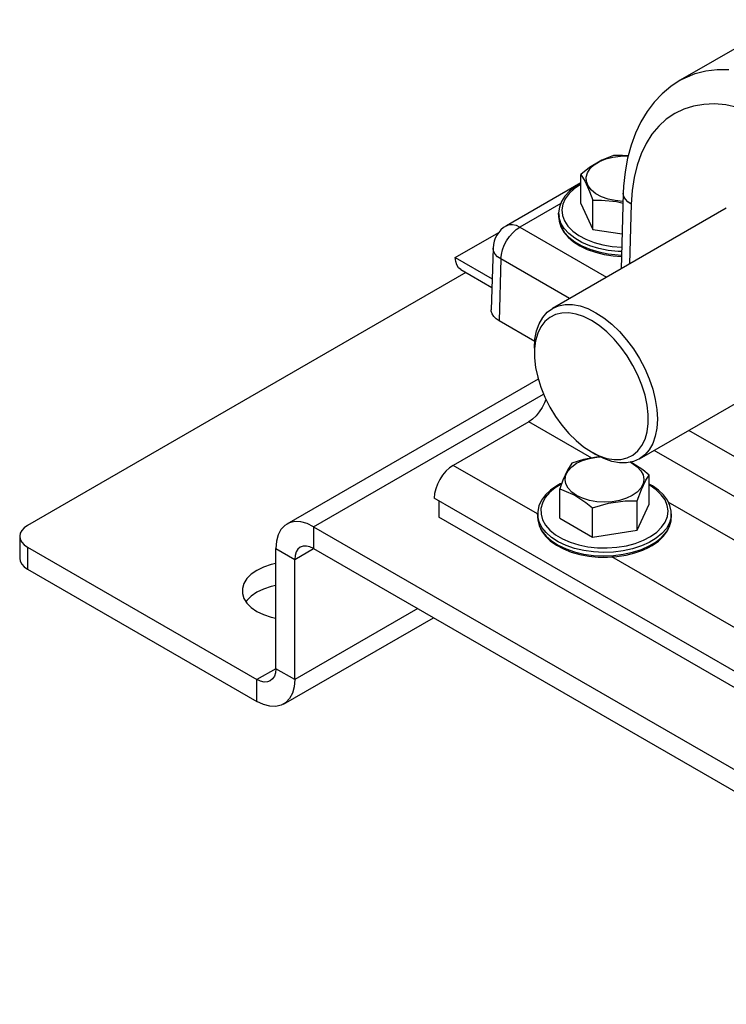
# Model space of a CAD drawing. Extents: x -86 to 68, y -48 to 123.
# Drawn here: x 35 to 42, y -45 to -36 of the extents above; entities that cross this region are included whole.
import ezdxf

# ---------------------------------------------------------------- set-up
doc = ezdxf.new("R2010")
doc.units = 0
doc.header["$MEASUREMENT"] = 0
doc.layers.get('0').update_dxf_attribs({"linetype": 'CONTINUOUS'})

# ---------------------------------------------------------------- blocks, each defined once
blk = doc.blocks.new('A$C3F2052D9')
at = {"color": 7, "linetype": 'Continuous'}
for p, q in [((31.2378, 11.9152), (30.2572, 11.3492)), ((30.2572, 11.3492), (30.2628, 11.3524)), ((29.3275, 10.1963), (29.3275, 10.4689)), ((29.3275, 10.3905), (28.6325, 9.9892)), ((29.3275, 10.385), (29.31, 10.3759)), ((29.4396, 9.9548), (29.4396, 10.2275)), ((29.7252, 10.292), (29.7043, 9.5866)), ((29.1407, 10.1981), (28.7574, 9.9769)), ((30.6879, 10.1544), (29.0629, 9.2164)), ((29.3275, 10.1963), (29.4396, 9.9548)), ((29.7985, 10.1897), (29.7819, 9.6314)), ((29.1228, 10.0781), (29.1208, 10.1071)), ((29.1208, 10.1071), (29.1208, 10.0744)), ((28.7574, 9.9769), (29.5689, 9.5084)), ((29.4396, 9.9548), (29.714, 9.9124)), ((28.1548, 9.6926), (28.5607, 9.9269)), ((28.5076, 9.7802), (28.4904, 9.2039)), ((28.1548, 9.6926), (28.499, 9.4939)), ((28.5808, 9.6779), (28.5636, 9.0994)), ((29.2216, 9.3079), (28.5808, 9.6779)), ((28.2066, 9.5782), (28.4966, 9.4107)), ((28.2521, 9.5518), (24.1561, 7.1873)), ((28.8973, 8.9068), (28.5636, 9.0994)), ((28.8946, 8.8444), (28.8946, 8.7954)), ((29.8754, 7.809), (31.4719, 8.7307)), ((28.9297, 8.5556), (26.5806, 7.1995)), ((26.8305, 7.1747), (28.9789, 8.415)), ((28.8417, 8.1569), (28.1346, 7.7487)), ((29.4303, 7.8171), (28.8417, 8.1569)), ((33.4912, 6.2548), (30.3371, 8.0756)), ((29.4267, 7.8738), (29.4692, 7.8493)), ((34.1788, 5.484), (30.0134, 7.8887)), ((28.9238, 7.2956), (28.1346, 7.7487)), ((29.9671, 7.3848), (29.9671, 7.6574)), ((29.1502, 7.5751), (29.1364, 7.5772)), ((29.1306, 7.2554), (29.1306, 7.528)), ((34.3218, 3.7686), (27.9578, 7.4425)), ((28.002, 7.417), (28.002, 7.2638)), ((29.855, 7.1433), (29.855, 7.416)), ((29.855, 7.1433), (29.9671, 7.3848)), ((33.4961, 5.4699), (30.1459, 7.4039)), ((28.9247, 7.2761), (28.9238, 7.2956)), ((28.9238, 7.2956), (28.9238, 7.2629)), ((29.4367, 7.0786), (29.4367, 7.3513)), ((30.1738, 7.2956), (30.1733, 7.2807)), ((30.1738, 7.2629), (30.1738, 7.2956)), ((34.366, 3.59), (28.002, 7.2638)), ((29.1306, 7.2554), (29.4367, 7.0786)), ((26.8305, 7.1747), (34.2116, 2.9137)), ((26.8305, 7.1747), (26.8305, 6.9706)), ((29.4367, 7.0786), (29.855, 7.1433)), ((24.0829, 7.0852), (24.0829, 6.8811)), ((24.1561, 6.9832), (26.3002, 5.7454)), ((24.1561, 6.9832), (24.1561, 6.779)), ((26.477, 6.9706), (26.6538, 6.8685)), ((26.477, 5.8475), (26.477, 6.9706)), ((26.6538, 6.8685), (26.8305, 6.9706)), ((26.8305, 6.9706), (34.2116, 2.7096)), ((26.6538, 5.7454), (26.6538, 6.8685)), ((32.9897, 4.9484), (29.6176, 6.8926)), ((24.1561, 6.779), (26.3002, 5.5413)), ((27.8033, 6.409), (26.6538, 5.7454)), ((26.5502, 5.5165), (27.9498, 6.3245)), ((26.477, 5.8475), (26.3002, 5.7454)), ((26.6538, 5.7454), (26.477, 5.8475)), ((26.3002, 5.5413), (26.3002, 5.7454))]:
    blk.add_line(p, q, dxfattribs=at)
at = {"color": 7, "linetype": 'Continuous', "flags": 128}
for points in [[(30.2628, 11.3524), (30.3019, 11.3729), (30.3963, 11.4112), (30.4966, 11.4367), (30.602, 11.4492), (30.7119, 11.4488)], [(30.2643, 11.3526), (30.2566, 11.3488), (30.1684, 11.2906), (30.0873, 11.2224), (30.0134, 11.1445), (29.9472, 11.0572), (29.8889, 10.9608), (29.8388, 10.8555), (29.7974, 10.742), (29.765, 10.6207), (29.7419, 10.4924), (29.7283, 10.3582), (29.7252, 10.292)], [(30.7916, 11.0958), (30.6838, 11.1179), (30.579, 11.1272), (30.478, 11.1238), (30.3816, 11.1077), (30.2906, 11.0789), (30.2055, 11.0377), (30.1271, 10.9845), (30.0559, 10.9196), (29.9925, 10.8435), (29.9375, 10.7567), (29.8911, 10.6601), (29.8537, 10.5542), (29.8257, 10.4399), (29.8072, 10.3181), (29.7985, 10.1897)], [(29.6337, 10.6457), (29.5239, 10.6025), (29.4094, 10.5332), (29.3275, 10.4689)], [(29.723, 10.2164), (29.7217, 10.2165), (29.6504, 10.2233), (29.5828, 10.238), (29.5214, 10.26), (29.4687, 10.2885), (29.4266, 10.3224), (29.3968, 10.3604), (29.3804, 10.401), (29.378, 10.4427), (29.3898, 10.4839), (29.4152, 10.5229), (29.4534, 10.5583), (29.5028, 10.5888), (29.5615, 10.6131), (29.6273, 10.6303), (29.6977, 10.6397), (29.7696, 10.6411)], [(29.7655, 10.6418), (29.7168, 10.6465), (29.6337, 10.6457)], [(29.3275, 10.4689), (29.3677, 10.4026), (29.4096, 10.3091), (29.4396, 10.2275)], [(29.31, 10.3759), (29.2776, 10.3557), (29.2233, 10.3134), (29.1794, 10.2663), (29.1472, 10.2156), (29.1275, 10.1625), (29.1208, 10.1087), (29.1244, 10.0754)], [(29.325, 10.3745), (29.2658, 10.3345), (29.2177, 10.2899), (29.182, 10.2415), (29.1596, 10.1905), (29.1509, 10.1382), (29.1561, 10.0857), (29.1752, 10.0342), (29.2076, 9.9851), (29.2526, 9.9394), (29.3092, 9.8982), (29.3761, 9.8624), (29.4516, 9.833), (29.534, 9.8106), (29.6213, 9.7957), (29.7103, 9.7887)], [(29.4396, 10.2275), (29.5226, 10.2283), (29.6619, 10.2151), (29.7225, 10.2004)], [(29.7985, 10.1897), (29.7674, 10.2114), (29.7443, 10.2359), (29.73, 10.2624), (29.7252, 10.2896), (29.7252, 10.292)], [(29.1208, 10.0744), (29.1247, 10.034), (29.1421, 9.981), (29.1729, 9.9301), (29.2166, 9.8825), (29.272, 9.8391), (29.3381, 9.8009), (29.4133, 9.7689), (29.4958, 9.7437), (29.584, 9.7259), (29.6758, 9.7159), (29.7081, 9.7143)], [(29.1215, 10.0874), (29.121, 10.0839), (29.125, 10.0306), (29.1412, 9.9787), (29.1692, 9.9291), (29.2086, 9.8822), (29.2589, 9.839), (29.3191, 9.8004), (29.3879, 9.7674), (29.4638, 9.7406), (29.5453, 9.7204), (29.6306, 9.7072), (29.7077, 9.702)], [(29.709, 9.7469), (29.6758, 9.7485), (29.584, 9.7586), (29.4958, 9.7764), (29.4133, 9.8016), (29.3381, 9.8336), (29.272, 9.8717), (29.2166, 9.9151), (29.1729, 9.9628), (29.1421, 10.0137), (29.1247, 10.0667), (29.1228, 10.0781)], [(28.5808, 9.6779), (28.5852, 9.7192), (28.596, 9.7625), (28.6126, 9.8062), (28.6346, 9.8487), (28.6612, 9.8884), (28.6912, 9.9238), (28.7237, 9.9536), (28.7574, 9.9769)], [(28.6325, 9.9892), (28.6592, 9.9992), (28.6898, 10.0004), (28.723, 9.9929), (28.7574, 9.9769)], [(28.5808, 9.6779), (28.5497, 9.6996), (28.5266, 9.7241), (28.5123, 9.7505), (28.5075, 9.7778), (28.5076, 9.7802)], [(28.2066, 9.5782), (28.1846, 9.5964), (28.1682, 9.6223), (28.1582, 9.6548), (28.1548, 9.6926)], [(28.8946, 8.8444), (28.8995, 8.9281), (28.9142, 9.0048), (28.9384, 9.073), (28.9716, 9.1316), (29.0134, 9.1797), (29.0629, 9.2163), (29.1194, 9.2409), (29.1819, 9.2531), (29.2493, 9.2526), (29.3205, 9.2394), (29.3942, 9.2138), (29.4692, 9.1761), (29.5441, 9.1272), (29.6179, 9.0677), (29.689, 8.9987), (29.7564, 8.9214), (29.8189, 8.8371), (29.8754, 8.7473), (29.925, 8.6534), (29.9667, 8.5572), (29.9999, 8.4602), (30.0241, 8.364), (30.0388, 8.2705), (30.0437, 8.181), (30.0388, 8.0973), (30.0241, 8.0206), (29.9999, 7.9524), (29.9667, 7.8937), (29.925, 7.8457), (29.8754, 7.8091), (29.8189, 7.7845), (29.7564, 7.7723), (29.689, 7.7728), (29.6179, 7.786), (29.5441, 7.8116), (29.4692, 7.8493), (29.4692, 7.8493)], [(28.5636, 9.0994), (28.5356, 9.1187), (28.5138, 9.1405), (28.4989, 9.1642), (28.4913, 9.1889), (28.4904, 9.2039)], [(29.4267, 7.8738), (29.4992, 7.8377), (29.5703, 7.8137), (29.6387, 7.8023), (29.7032, 7.8036), (29.7625, 7.8177), (29.8156, 7.8443), (29.8614, 7.8829), (29.8992, 7.9328), (29.9281, 7.993), (29.9477, 8.0624), (29.9576, 8.1398), (29.9576, 8.2237), (29.9477, 8.3125), (29.9281, 8.4045), (29.8992, 8.4982), (29.8614, 8.5916), (29.8156, 8.6831), (29.7625, 8.771), (29.7032, 8.8536), (29.6387, 8.9294), (29.5703, 8.997), (29.4992, 9.0551), (29.4267, 9.1027), (29.3543, 9.1388), (29.2832, 9.1627), (29.2147, 9.1742), (29.1503, 9.1728), (29.0909, 9.1587), (29.0379, 9.1321), (28.992, 9.0935), (28.9543, 9.0436), (28.9254, 8.9834), (28.9058, 8.914), (28.8959, 8.8366), (28.8959, 8.7527), (28.9058, 8.6639), (28.9254, 8.5719), (28.9543, 8.4783), (28.992, 8.3848), (29.0379, 8.2933), (29.0909, 8.2054), (29.1503, 8.1228), (29.2147, 8.047), (29.2832, 7.9794), (29.3543, 7.9213), (29.4267, 7.8738)], [(29.0012, 8.365), (28.9887, 8.3324), (28.9667, 8.2888), (28.9399, 8.248), (28.9094, 8.2115), (28.8762, 8.1807), (28.8417, 8.1569)], [(29.5091, 7.8309), (29.3545, 7.8038), (29.2426, 7.7695)], [(29.2882, 7.7677), (29.3441, 7.7942), (29.4078, 7.8138), (29.4769, 7.8259), (29.5073, 7.8287)], [(28.1346, 7.7487), (28.1001, 7.7248), (28.0669, 7.6941), (28.0364, 7.6576), (28.0096, 7.6167), (27.9876, 7.5731), (27.9713, 7.5284), (27.9612, 7.4843), (27.9578, 7.4425)], [(29.2426, 7.7695), (29.2024, 7.7031), (29.1605, 7.6096), (29.1306, 7.528)], [(29.7914, 7.7774), (29.8094, 7.7677), (29.8553, 7.7355), (29.8893, 7.6987), (29.9103, 7.6588), (29.9174, 7.6173), (29.9103, 7.5758), (29.8893, 7.5359), (29.8553, 7.4991), (29.8094, 7.4668), (29.7536, 7.4404), (29.6899, 7.4207), (29.6207, 7.4086), (29.5488, 7.4045), (29.4769, 7.4086), (29.4078, 7.4207), (29.3441, 7.4404), (29.2882, 7.4668), (29.2424, 7.4991), (29.2083, 7.5359), (29.1873, 7.5758), (29.1803, 7.6173), (29.1873, 7.6588), (29.2083, 7.6987), (29.2424, 7.7355), (29.2882, 7.7677), (29.2882, 7.7677)], [(29.9671, 7.6574), (29.9063, 7.7062), (29.8043, 7.7734), (29.7885, 7.7806)], [(29.855, 7.416), (29.8952, 7.5228), (29.9371, 7.6099), (29.9671, 7.6574)], [(29.1364, 7.5772), (29.1023, 7.5581), (29.0446, 7.5176), (28.9968, 7.4721), (28.9603, 7.4225), (28.9361, 7.37), (28.9248, 7.3163), (28.9259, 7.2743)], [(29.1502, 7.5751), (29.0875, 7.537), (29.0355, 7.4938), (28.9956, 7.4465), (28.9686, 7.3963), (28.9553, 7.3442), (28.9559, 7.2917), (28.9703, 7.2397), (28.9983, 7.1897), (29.0393, 7.1427), (29.0921, 7.0999), (29.1557, 7.0622), (29.2285, 7.0306), (29.3088, 7.0058), (29.3947, 6.9883), (29.4842, 6.9786), (29.5753, 6.9769), (29.6657, 6.9833), (29.7534, 6.9975), (29.8363, 7.0193), (29.9124, 7.0482), (29.9801, 7.0834), (30.0376, 7.1242), (30.0836, 7.1695), (30.1172, 7.2184), (30.1374, 7.2697), (30.1438, 7.3222), (30.1363, 7.3746), (30.115, 7.4257), (30.0804, 7.4744), (30.0334, 7.5194), (29.975, 7.5598), (29.9671, 7.5644)], [(30.1721, 7.2792), (30.1724, 7.3205), (30.1605, 7.373), (30.1367, 7.4236), (30.1013, 7.4715), (30.0548, 7.5161), (29.9979, 7.5564), (29.9671, 7.5729)], [(29.1306, 7.528), (29.1693, 7.515), (29.271, 7.4689), (29.3759, 7.4001), (29.4367, 7.3513)], [(29.4367, 7.3513), (29.5867, 7.3947), (29.7432, 7.4157), (29.855, 7.416)], [(30.1733, 7.2807), (30.1714, 7.2636), (30.1561, 7.2104), (30.1274, 7.1591), (30.0857, 7.1108), (30.032, 7.0667), (29.9675, 7.0277), (29.8937, 6.9946), (29.8121, 6.9683), (29.7247, 6.9493), (29.6334, 6.9381), (29.5401, 6.9348), (29.4471, 6.9396), (29.3563, 6.9523), (29.2698, 6.9727), (29.1896, 7.0003), (29.1174, 7.0345), (29.0548, 7.0745), (29.0033, 7.1195), (28.9639, 7.1684), (28.9376, 7.2202), (28.925, 7.2736), (28.9247, 7.2761)], [(28.9255, 7.2831), (28.9252, 7.2379), (28.9371, 7.1854), (28.9609, 7.1349), (28.9963, 7.0869), (29.0428, 7.0423), (29.0997, 7.002), (29.1656, 6.9669), (29.2392, 6.9378), (29.3188, 6.9153), (29.4029, 6.8996), (29.4899, 6.8911), (29.5779, 6.8898), (29.6655, 6.8959), (29.7507, 6.9092), (29.832, 6.9294), (29.9078, 6.9564), (29.9613, 6.9813)], [(29.9613, 6.9813), (29.9953, 7.0004), (30.0531, 7.0409), (30.1008, 7.0864), (30.1373, 7.136), (30.1615, 7.1884), (30.1729, 7.2421), (30.172, 7.274)], [(24.1561, 7.1873), (24.125, 7.1654), (24.1019, 7.1404), (24.0877, 7.1134), (24.0829, 7.0852), (24.0877, 7.057), (24.1019, 7.03), (24.125, 7.005), (24.1561, 6.9832)], [(26.8305, 7.1747), (26.7691, 7.204), (26.7096, 7.2199), (26.6538, 7.2221), (26.6033, 7.2104), (26.5597, 7.1853), (26.5244, 7.1474), (26.4983, 7.0979), (26.4824, 7.0384), (26.477, 6.9706)], [(28.9238, 7.2629), (28.925, 7.2409), (28.9376, 7.1875), (28.9639, 7.1358), (29.0033, 7.0869), (29.0548, 7.0419), (29.1174, 7.0018), (29.1896, 6.9676), (29.2698, 6.94), (29.3563, 6.9196), (29.4471, 6.9069), (29.5401, 6.9021), (29.6334, 6.9054), (29.7247, 6.9167), (29.8121, 6.9357), (29.8937, 6.962), (29.9675, 6.995)], [(29.9675, 6.995), (30.032, 7.034), (30.0857, 7.0782), (30.1274, 7.1264), (30.1561, 7.1777), (30.1714, 7.2309), (30.1738, 7.2629)], [(26.8305, 6.9706), (26.7961, 6.9866), (26.7629, 6.9941), (26.7323, 6.9929), (26.7055, 6.983), (26.6836, 6.9647), (26.6672, 6.9389), (26.6572, 6.9064), (26.6538, 6.8685)], [(24.0829, 6.8811), (24.0877, 6.8529), (24.1019, 6.8258), (24.125, 6.8009), (24.1561, 6.779)], [(26.477, 6.8305), (26.4329, 6.8202), (26.3621, 6.7966), (26.2995, 6.7663)], [(26.2995, 6.7663), (26.247, 6.7302), (26.2061, 6.6893), (26.1782, 6.645), (26.164, 6.5985), (26.164, 6.5514), (26.1782, 6.5049), (26.2061, 6.4606), (26.247, 6.4197), (26.2995, 6.3836), (26.3621, 6.3533), (26.4329, 6.3297), (26.477, 6.3194)], [(26.2995, 6.5622), (26.247, 6.526), (26.2061, 6.4852), (26.1969, 6.4729)], [(26.477, 6.6264), (26.4329, 6.6161), (26.3621, 6.5925), (26.2995, 6.5622)], [(26.477, 5.8475), (26.4736, 5.8096), (26.4635, 5.7771), (26.4472, 5.7513), (26.4252, 5.733), (26.3984, 5.7231), (26.3679, 5.7219), (26.3347, 5.7294), (26.3002, 5.7454)], [(26.6538, 5.7454), (26.6484, 5.6776), (26.6324, 5.6181), (26.6064, 5.5686), (26.571, 5.5307), (26.5275, 5.5056), (26.477, 5.4939), (26.4211, 5.4961), (26.3616, 5.512), (26.3002, 5.5413)]]:
    blk.add_lwpolyline(points, dxfattribs=at)
at = {"color": 7, "linetype": 'Continuous'}
blk.add_arc((28.7574, 9.7727), 0.25, 119.99731, 178.29757, dxfattribs=at)

msp = doc.modelspace()

# ---------------------------------------------------------------- block references
at = {"linetype": 'Continuous'}
msp.add_blockref('A$C3F2052D9', (11.0257, -47.8882), dxfattribs=at)

doc.saveas('drawing.dxf')
